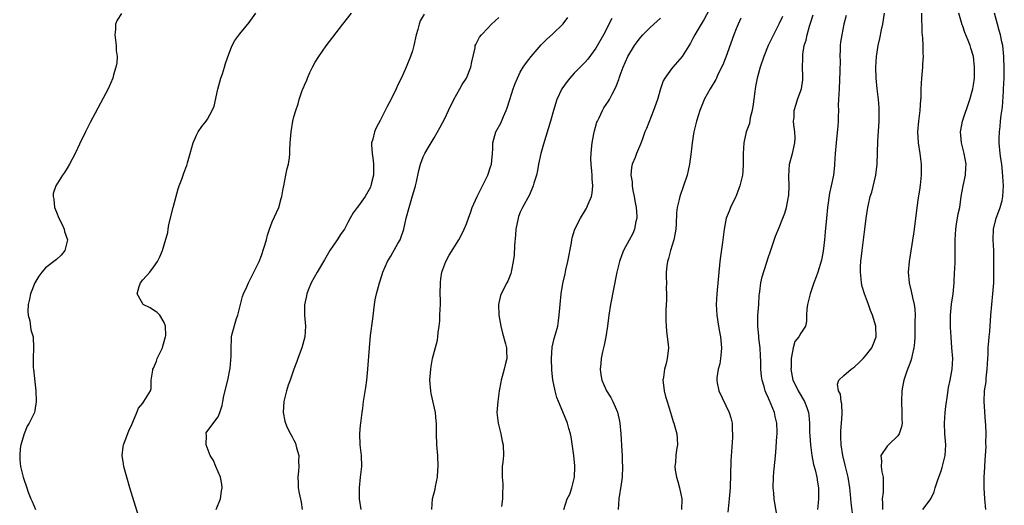
# Model space of a CAD drawing. Units: inches. Extents: x 2562000 to 2565000, y 1521000 to 1524000.
# Drawn here: x 2562142 to 2562325, y 1521572 to 1521662 of the extents above; entities that cross this region are included whole.
import ezdxf

# ---------------------------------------------------------------- set-up
doc = ezdxf.new("R2010")
doc.units = ezdxf.units.IN
doc.header["$MEASUREMENT"] = 0
doc.layers.add('LD25621521_2ft', color=254, linetype='Continuous')

msp = doc.modelspace()

# ---------------------------------------------------------------- linework, layer by layer
at = {"layer": 'LD25621521_2ft'}
for points, elevation in [([(2562270.46, 1521664.46), (2562269, 1521661.77), (2562268.72, 1521661.28), (2562268.5, 1521661), (2562267.76, 1521659.76), (2562267.34, 1521659), (2562267, 1521658.3), (2562266.55, 1521657.45), (2562265.03, 1521655), (2562263.25, 1521653), (2562263, 1521652.69), (2562261.78, 1521651), (2562261.51, 1521650.49), (2562260.99, 1521649.01), (2562260.41, 1521647), (2562259.7, 1521645), (2562258.37, 1521641.63), (2562258.11, 1521641), (2562257.56, 1521639.56), (2562257.28, 1521638.72), (2562256.53, 1521637), (2562256.26, 1521636.26), (2562255.74, 1521635), (2562255.58, 1521634.42), (2562255.48, 1521633), (2562255.73, 1521631.73), (2562255.73, 1521631), (2562255.86, 1521630.14), (2562256.13, 1521629), (2562256.24, 1521628.24), (2562256.46, 1521627), (2562256.59, 1521625.41), (2562256.58, 1521625), (2562256.42, 1521624.42), (2562256.19, 1521623), (2562255.83, 1521622.17), (2562254.11, 1521619), (2562253.79, 1521618.21), (2562253.37, 1521617), (2562252.91, 1521615), (2562251.71, 1521609), (2562251.4, 1521607), (2562251.15, 1521605), (2562250.85, 1521603), (2562250.53, 1521601.47), (2562250.21, 1521600.21), (2562249.96, 1521599), (2562249.93, 1521598.07), (2562249.8, 1521597), (2562249.94, 1521595.94), (2562250.14, 1521595), (2562251, 1521593), (2562251.77, 1521591.77), (2562252.16, 1521591), (2562253.02, 1521589.02), (2562253.38, 1521587.38), (2562253.45, 1521587), (2562253.61, 1521585), (2562253.79, 1521581.79), (2562253.87, 1521581), (2562253.9, 1521579.9), (2562253.96, 1521579), (2562253.89, 1521577), (2562253.71, 1521575.71), (2562253.29, 1521573), (2562253.12, 1521571)], 8248), ([(2562161.04, 1521662.96), (2562160.26, 1521661.74), (2562159.98, 1521661), (2562159.97, 1521659.97), (2562159.82, 1521659), (2562160.07, 1521657), (2562160.08, 1521656.08), (2562160.25, 1521655), (2562160.18, 1521653.82), (2562160.02, 1521653), (2562159.6, 1521651.6), (2562159.44, 1521651), (2562158.57, 1521649), (2562155.27, 1521642.73), (2562154.39, 1521641), (2562153.27, 1521638.73), (2562152.49, 1521637), (2562151.45, 1521635), (2562151, 1521634.26), (2562150.5, 1521633.5), (2562150.14, 1521633), (2562148.92, 1521631), (2562148.43, 1521629.57), (2562148.39, 1521629), (2562148.54, 1521628.54), (2562148.63, 1521627), (2562149, 1521626.12), (2562149.43, 1521625), (2562149.98, 1521623.98), (2562150.42, 1521623), (2562150.53, 1521622.53), (2562151.04, 1521621), (2562150.57, 1521619), (2562149.87, 1521618.14), (2562149, 1521617.37), (2562147, 1521615.78), (2562146.32, 1521615), (2562145.72, 1521614.28), (2562144.99, 1521613.01), (2562144.21, 1521611), (2562144.01, 1521609.99), (2562143.76, 1521609), (2562143.68, 1521607.68), (2562143.74, 1521607), (2562144.05, 1521605.95), (2562144.29, 1521604.29), (2562144.69, 1521603), (2562144.78, 1521601), (2562144.68, 1521599), (2562144.72, 1521597.28), (2562144.73, 1521597), (2562145, 1521594.67), (2562145.16, 1521593), (2562145.25, 1521591), (2562145, 1521589.36), (2562144.93, 1521589), (2562143.94, 1521587), (2562143.57, 1521586.43), (2562143, 1521585), (2562142.38, 1521583), (2562142.29, 1521582.29), (2562142.2, 1521581), (2562142.2, 1521580.2), (2562142.35, 1521579), (2562142.77, 1521577.23), (2562142.81, 1521577), (2562143, 1521576.43), (2562143.41, 1521575.41), (2562143.51, 1521575), (2562143.77, 1521574.23), (2562144.27, 1521573), (2562144.51, 1521572.51), (2562145.13, 1521571)], 8264), ([(2562164.2, 1521569.8), (2562162.64, 1521575), (2562162.06, 1521577), (2562161.7, 1521578.3), (2562161.52, 1521579), (2562161.47, 1521579.47), (2562161.22, 1521581), (2562161.37, 1521582.63), (2562161.45, 1521583), (2562161.77, 1521583.77), (2562162.42, 1521585.58), (2562163, 1521586.73), (2562163.19, 1521587.19), (2562163.89, 1521589), (2562164.22, 1521589.78), (2562165, 1521590.71), (2562165.22, 1521591), (2562166.44, 1521593), (2562166.57, 1521593.43), (2562166.59, 1521595), (2562166.86, 1521596.86), (2562166.9, 1521597), (2562167, 1521597.18), (2562167.53, 1521598.47), (2562167.7, 1521599), (2562168.66, 1521601), (2562168.72, 1521601.28), (2562169, 1521602.14), (2562169.16, 1521602.84), (2562169.22, 1521603), (2562169.28, 1521603.28), (2562169.22, 1521605), (2562169, 1521605.67), (2562168.15, 1521607), (2562167.6, 1521607.6), (2562167, 1521607.94), (2562166.38, 1521608.38), (2562165.11, 1521609), (2562165, 1521609.12), (2562163.97, 1521611), (2562164.37, 1521612.37), (2562164.58, 1521613), (2562165, 1521613.57), (2562166.31, 1521615), (2562167, 1521615.93), (2562167.77, 1521617), (2562168.18, 1521617.82), (2562168.64, 1521619), (2562169, 1521620.08), (2562169.65, 1521622.35), (2562169.7, 1521623), (2562169.86, 1521623.86), (2562170.62, 1521627), (2562171.56, 1521630.44), (2562171.78, 1521631), (2562172.25, 1521632.25), (2562172.51, 1521633), (2562172.65, 1521633.34), (2562173, 1521634.34), (2562173.2, 1521634.8), (2562173.25, 1521635), (2562173.29, 1521635.29), (2562173.81, 1521637), (2562174.09, 1521638.09), (2562174.37, 1521639), (2562175, 1521640.4), (2562175.31, 1521641), (2562175.99, 1521642.01), (2562176.76, 1521643), (2562177, 1521643.36), (2562177.88, 1521645), (2562178.22, 1521645.78), (2562178.93, 1521648.93), (2562179.51, 1521651), (2562179.77, 1521651.77), (2562180.15, 1521653), (2562180.32, 1521653.68), (2562181, 1521655.58), (2562181.58, 1521657), (2562182.06, 1521657.94), (2562183, 1521659.16), (2562184.72, 1521661.28), (2562185.96, 1521663)], 8262), ([(2562178.62, 1521571), (2562179.41, 1521573), (2562179.63, 1521574.37), (2562179.76, 1521575), (2562179.69, 1521575.69), (2562179.42, 1521577), (2562178.56, 1521579), (2562178.11, 1521580.11), (2562177.5, 1521581), (2562176.74, 1521583), (2562176.81, 1521584.81), (2562176.76, 1521585), (2562176.79, 1521585.21), (2562177.6, 1521586.4), (2562179, 1521588.17), (2562179.3, 1521589), (2562179.72, 1521590.28), (2562179.83, 1521591), (2562180.06, 1521592.06), (2562180.77, 1521595), (2562181.21, 1521597.21), (2562181.41, 1521599.41), (2562181.37, 1521601), (2562181.43, 1521602.57), (2562181.48, 1521603), (2562181.59, 1521603.59), (2562182.38, 1521606.38), (2562182.62, 1521607), (2562183.11, 1521609), (2562183.51, 1521610.49), (2562183.69, 1521611), (2562184.31, 1521612.31), (2562184.59, 1521613), (2562184.72, 1521613.28), (2562185, 1521613.75), (2562185.62, 1521615), (2562186.56, 1521617), (2562187, 1521618.12), (2562187.48, 1521619.48), (2562187.92, 1521621), (2562188.12, 1521621.88), (2562188.52, 1521623), (2562189, 1521624.33), (2562190.21, 1521627), (2562190.67, 1521628.67), (2562190.78, 1521629), (2562191, 1521630.13), (2562191.15, 1521631), (2562191.56, 1521633), (2562191.79, 1521634.21), (2562192.02, 1521635), (2562192.2, 1521636.2), (2562192.28, 1521637), (2562192.29, 1521637.71), (2562192.36, 1521639), (2562192.51, 1521641), (2562192.83, 1521643), (2562193, 1521643.77), (2562193.36, 1521645), (2562193.8, 1521646.2), (2562194.02, 1521647), (2562194.52, 1521648.52), (2562194.71, 1521649), (2562194.81, 1521649.19), (2562195, 1521649.67), (2562195.41, 1521650.59), (2562195.52, 1521651), (2562195.99, 1521651.99), (2562196.49, 1521653), (2562197, 1521653.91), (2562197.64, 1521655), (2562199, 1521656.99), (2562202.11, 1521661), (2562203.71, 1521663)], 8260), ([(2562217.16, 1521662.84), (2562216.43, 1521661.57), (2562216.25, 1521661), (2562216.01, 1521660.01), (2562215.69, 1521659), (2562215.26, 1521657), (2562215, 1521656.02), (2562214.67, 1521655), (2562213.86, 1521653), (2562213, 1521651.03), (2562212.28, 1521649.72), (2562211.99, 1521649), (2562211.06, 1521647.06), (2562210.3, 1521645.7), (2562209.97, 1521645), (2562209, 1521643.11), (2562208.27, 1521641.73), (2562207.95, 1521641), (2562207.65, 1521639.65), (2562207.43, 1521639), (2562207.4, 1521638.6), (2562207.52, 1521637), (2562207.72, 1521635.72), (2562207.78, 1521635), (2562207.81, 1521634.19), (2562207.76, 1521633), (2562207.33, 1521631.33), (2562207.27, 1521631), (2562207.21, 1521630.79), (2562207, 1521630.32), (2562206.22, 1521629), (2562205, 1521627.27), (2562204.76, 1521627), (2562204, 1521626), (2562203.48, 1521625), (2562203, 1521624.18), (2562202.41, 1521623), (2562201.82, 1521622.18), (2562201.06, 1521621), (2562199.71, 1521619), (2562198.69, 1521617.31), (2562197.33, 1521615), (2562196.24, 1521613), (2562195.67, 1521611.67), (2562195.4, 1521611), (2562195.36, 1521610.64), (2562194.97, 1521608.97), (2562194.98, 1521607), (2562195.15, 1521605), (2562195.05, 1521603), (2562194.51, 1521601), (2562194.18, 1521600.18), (2562193.73, 1521599), (2562193.55, 1521598.45), (2562192.99, 1521597.01), (2562192.32, 1521595), (2562191.97, 1521594.03), (2562191.66, 1521593), (2562191.18, 1521591), (2562191.04, 1521589), (2562191.37, 1521587.37), (2562191.44, 1521587), (2562191.8, 1521586.2), (2562192.4, 1521585), (2562192.63, 1521584.62), (2562193, 1521583.83), (2562193.3, 1521583.3), (2562193.41, 1521583), (2562193.54, 1521582.46), (2562193.93, 1521581), (2562193.9, 1521579.9), (2562193.93, 1521579), (2562193.88, 1521578.12), (2562193.75, 1521577), (2562193.81, 1521575.81), (2562193.84, 1521575), (2562194, 1521574), (2562194.35, 1521572.35), (2562194.59, 1521571)], 8258), ([(2562205.47, 1521571), (2562205.16, 1521573), (2562205.17, 1521575), (2562205.4, 1521577), (2562205.59, 1521579), (2562205.53, 1521581), (2562205.34, 1521583), (2562205.28, 1521585), (2562205.39, 1521586.61), (2562205.43, 1521587), (2562205.5, 1521587.5), (2562205.66, 1521589), (2562205.78, 1521589.78), (2562205.93, 1521591), (2562206.36, 1521593.64), (2562206.55, 1521595), (2562206.72, 1521597), (2562207.02, 1521601), (2562207.24, 1521603.24), (2562207.67, 1521606.33), (2562207.99, 1521609), (2562208.12, 1521609.88), (2562208.33, 1521611), (2562208.89, 1521613), (2562209.42, 1521614.58), (2562209.54, 1521615), (2562210.36, 1521617), (2562211, 1521617.99), (2562211.37, 1521618.63), (2562212.29, 1521620.29), (2562212.72, 1521621), (2562212.81, 1521621.19), (2562213.38, 1521623), (2562213.86, 1521625), (2562214.4, 1521627), (2562215, 1521629.17), (2562215.42, 1521630.58), (2562215.56, 1521631), (2562215.75, 1521631.75), (2562216.17, 1521633.83), (2562216.47, 1521635), (2562217, 1521636.4), (2562217.27, 1521637), (2562217.93, 1521638.07), (2562218.45, 1521639), (2562219, 1521639.9), (2562220.14, 1521641.86), (2562221, 1521643.51), (2562221.69, 1521645), (2562222.68, 1521647), (2562223.79, 1521649), (2562224.21, 1521649.79), (2562225.01, 1521651), (2562225.84, 1521653), (2562226.01, 1521653.99), (2562226.6, 1521656.6), (2562226.66, 1521657), (2562226.76, 1521657.24), (2562227.44, 1521658.56), (2562227.78, 1521659), (2562229, 1521660.26), (2562229.65, 1521661), (2562231, 1521662.21)], 8256), ([(2562218.57, 1521571), (2562218.73, 1521573), (2562219.21, 1521574.79), (2562219.28, 1521575.28), (2562219.64, 1521577), (2562219.73, 1521578.27), (2562219.75, 1521579), (2562219.69, 1521581), (2562219.54, 1521583), (2562219.47, 1521585), (2562219.46, 1521587), (2562219.4, 1521587.4), (2562219.25, 1521589), (2562218.48, 1521592.48), (2562218.39, 1521593), (2562218.24, 1521595), (2562218.36, 1521596.36), (2562218.4, 1521597), (2562218.47, 1521597.53), (2562218.75, 1521599), (2562219.62, 1521602.38), (2562219.73, 1521603), (2562219.79, 1521603.79), (2562219.97, 1521605), (2562220.05, 1521605.95), (2562220.1, 1521607), (2562220.13, 1521608.13), (2562220.18, 1521609), (2562220.19, 1521609.81), (2562220.17, 1521611), (2562220.18, 1521613), (2562220.26, 1521613.74), (2562220.46, 1521615), (2562221, 1521616.5), (2562221.2, 1521617), (2562221.83, 1521618.17), (2562223.61, 1521621), (2562224.1, 1521621.9), (2562224.6, 1521623), (2562225, 1521623.97), (2562225.37, 1521625), (2562225.83, 1521626.17), (2562226.1, 1521627), (2562226.99, 1521629), (2562228.98, 1521633), (2562229.46, 1521634.54), (2562229.63, 1521635), (2562229.73, 1521635.73), (2562229.84, 1521637), (2562229.89, 1521637.89), (2562229.93, 1521639), (2562230.49, 1521641), (2562231.36, 1521642.64), (2562231.88, 1521643.88), (2562232.39, 1521645), (2562232.56, 1521645.44), (2562233.04, 1521647), (2562233.67, 1521649), (2562234.03, 1521649.97), (2562234.46, 1521651), (2562235, 1521652.09), (2562235.54, 1521653), (2562236.12, 1521653.88), (2562237, 1521655), (2562238.85, 1521657.15), (2562239.84, 1521658.16), (2562241, 1521659.19), (2562242.97, 1521661.03), (2562243.79, 1521662.21)], 8254), ([(2562251.99, 1521662.01), (2562250.4, 1521659), (2562249, 1521656.56), (2562247.49, 1521654.51), (2562247, 1521653.96), (2562245, 1521651.92), (2562244.16, 1521651), (2562243.67, 1521650.34), (2562242.71, 1521649), (2562241.77, 1521647), (2562241.12, 1521645), (2562240.57, 1521643), (2562239.27, 1521638.73), (2562238.82, 1521637), (2562238.4, 1521635), (2562238.17, 1521633.83), (2562237.98, 1521633), (2562237.53, 1521631.53), (2562237.4, 1521631), (2562236.68, 1521629.32), (2562235.39, 1521627), (2562235, 1521626.12), (2562234.68, 1521625.32), (2562234.57, 1521625), (2562234.18, 1521623), (2562234.1, 1521621.9), (2562233.92, 1521619.92), (2562233.84, 1521618.16), (2562233.7, 1521617), (2562233.36, 1521615.36), (2562233.31, 1521615), (2562233.24, 1521614.76), (2562232.68, 1521613.32), (2562232.5, 1521613), (2562231.45, 1521611), (2562231.31, 1521610.69), (2562230.94, 1521609), (2562231, 1521607), (2562231.37, 1521605), (2562231.68, 1521603.68), (2562232.27, 1521601.73), (2562232.41, 1521601), (2562232.41, 1521600.41), (2562232.49, 1521599), (2562232.18, 1521597.82), (2562231.99, 1521597), (2562231.45, 1521595), (2562231.4, 1521594.6), (2562231.1, 1521593), (2562230.83, 1521591), (2562230.67, 1521589), (2562230.87, 1521587), (2562231.37, 1521585), (2562231.66, 1521583.66), (2562231.83, 1521583), (2562231.87, 1521581), (2562231.75, 1521579.75), (2562231.65, 1521579), (2562231.61, 1521578.39), (2562231.61, 1521577), (2562231.73, 1521575.74), (2562231.75, 1521575), (2562231.7, 1521574.3), (2562231.72, 1521573), (2562231.54, 1521571.54)], 8252), ([(2562243.08, 1521571), (2562243.71, 1521573), (2562244.17, 1521573.83), (2562244.54, 1521575), (2562245, 1521576.77), (2562245.04, 1521577), (2562245.12, 1521578.88), (2562245.11, 1521579.11), (2562244.94, 1521581), (2562244.44, 1521584.44), (2562244.29, 1521585), (2562243.98, 1521586.02), (2562243.74, 1521587), (2562242.9, 1521589.1), (2562242.09, 1521591), (2562241.79, 1521591.79), (2562241.45, 1521593), (2562241.02, 1521595.02), (2562240.82, 1521596.82), (2562240.75, 1521599), (2562240.9, 1521601.1), (2562241.27, 1521602.73), (2562241.52, 1521603.51), (2562241.93, 1521605), (2562242.05, 1521605.95), (2562242.23, 1521607), (2562242.34, 1521608.34), (2562242.36, 1521609), (2562242.57, 1521611), (2562242.91, 1521612.91), (2562243.31, 1521614.69), (2562243.45, 1521615.45), (2562243.81, 1521617), (2562244.47, 1521620.47), (2562244.54, 1521621), (2562244.61, 1521621.39), (2562245.09, 1521623), (2562246.14, 1521625), (2562247.23, 1521626.77), (2562247.35, 1521627), (2562247.58, 1521627.58), (2562248.2, 1521629), (2562248.34, 1521629.66), (2562248.45, 1521631), (2562248.3, 1521632.3), (2562248.31, 1521633), (2562248.28, 1521633.72), (2562248.12, 1521635), (2562248.1, 1521636.1), (2562248.11, 1521637), (2562248.21, 1521637.79), (2562248.33, 1521639), (2562248.63, 1521640.63), (2562248.77, 1521641.23), (2562249.21, 1521642.79), (2562249.29, 1521643), (2562249.6, 1521643.6), (2562250.24, 1521645), (2562250.51, 1521645.49), (2562251.32, 1521646.68), (2562251.51, 1521647), (2562252.02, 1521648.02), (2562252.72, 1521649.28), (2562253.27, 1521650.73), (2562253.34, 1521651), (2562253.51, 1521651.51), (2562254.08, 1521653), (2562254.95, 1521655), (2562256.17, 1521657), (2562256.51, 1521657.49), (2562257, 1521658.17), (2562257.73, 1521659), (2562259, 1521660.3), (2562259.72, 1521661), (2562261, 1521662.11)], 8250), ([(2562275.9, 1521662.1), (2562275.37, 1521661), (2562275, 1521660.1), (2562274.58, 1521659), (2562273.11, 1521654.89), (2562272.56, 1521653.44), (2562271.63, 1521651.63), (2562271.35, 1521651), (2562271.26, 1521650.74), (2562270.19, 1521649), (2562269.07, 1521647), (2562269, 1521646.85), (2562268.28, 1521645), (2562267.64, 1521643), (2562267.14, 1521641), (2562266.83, 1521639), (2562266.69, 1521637.31), (2562266.39, 1521635), (2562266.13, 1521633.87), (2562265.9, 1521633), (2562264.55, 1521629), (2562264.45, 1521628.45), (2562264.09, 1521627), (2562263.97, 1521626.03), (2562263.88, 1521623.88), (2562263.81, 1521623), (2562263.7, 1521622.3), (2562263.44, 1521621), (2562262.82, 1521619), (2562262.46, 1521617.54), (2562262.27, 1521617), (2562262.15, 1521616.15), (2562262.05, 1521615), (2562262.04, 1521614.04), (2562262.08, 1521613), (2562262.06, 1521612.06), (2562262.11, 1521611), (2562262.11, 1521609.89), (2562261.99, 1521607.99), (2562261.98, 1521605.98), (2562262.09, 1521604.09), (2562262.24, 1521603), (2562262.41, 1521601.59), (2562262.46, 1521601), (2562262.41, 1521600.41), (2562262.25, 1521599), (2562262.04, 1521598.04), (2562261.71, 1521597), (2562261.54, 1521595.54), (2562261.42, 1521595), (2562261.46, 1521594.54), (2562261.64, 1521593), (2562261.92, 1521591.92), (2562262.22, 1521591), (2562262.38, 1521590.38), (2562262.84, 1521589), (2562263, 1521588.37), (2562263.31, 1521587.31), (2562263.45, 1521587), (2562263.65, 1521586.35), (2562264, 1521585), (2562264.09, 1521584.09), (2562264.13, 1521583), (2562263.93, 1521582.07), (2562263.83, 1521581), (2562263.77, 1521579.77), (2562263.64, 1521579), (2562263.71, 1521578.29), (2562263.93, 1521577), (2562264.19, 1521576.19), (2562264.53, 1521575), (2562264.95, 1521573), (2562264.88, 1521571)], 8246), ([(2562283.58, 1521662.42), (2562283, 1521661.08), (2562281.94, 1521659), (2562280.97, 1521657.03), (2562280.14, 1521655), (2562279.48, 1521653), (2562278.92, 1521651), (2562278.59, 1521649.41), (2562278.52, 1521649), (2562278.47, 1521648.47), (2562278.14, 1521646.14), (2562277.99, 1521645), (2562277.62, 1521643.62), (2562277.46, 1521642.54), (2562276.89, 1521641), (2562276.44, 1521639), (2562276.33, 1521637), (2562276.32, 1521636.32), (2562276.34, 1521635), (2562276.27, 1521633.73), (2562276.2, 1521633), (2562275.69, 1521631), (2562275.48, 1521630.52), (2562275, 1521629.17), (2562274.88, 1521628.88), (2562273.98, 1521627), (2562273.69, 1521626.31), (2562273.17, 1521625), (2562272.77, 1521623), (2562272.48, 1521620.48), (2562272.1, 1521617.9), (2562272.01, 1521617), (2562271.41, 1521611), (2562271.31, 1521609), (2562271.4, 1521607), (2562271.73, 1521605), (2562271.95, 1521603.95), (2562272.12, 1521603), (2562272.3, 1521601), (2562272.22, 1521600.22), (2562272.13, 1521599), (2562271.97, 1521598.03), (2562271.69, 1521597), (2562271.43, 1521595.43), (2562271.4, 1521595), (2562271.52, 1521594.48), (2562271.79, 1521593), (2562273.7, 1521589), (2562274.01, 1521588.01), (2562274.25, 1521587), (2562274.3, 1521585.7), (2562274.36, 1521585), (2562274.33, 1521584.33), (2562274.05, 1521580.05), (2562273.87, 1521575), (2562273.74, 1521573), (2562273.47, 1521570.53)], 8244), ([(2562282.68, 1521569.32), (2562282.18, 1521572.18), (2562282.07, 1521573), (2562282, 1521574), (2562281.89, 1521575), (2562281.93, 1521577), (2562282.01, 1521577.99), (2562282.27, 1521580.27), (2562282.37, 1521581.63), (2562282.55, 1521584.55), (2562282.59, 1521585), (2562282.6, 1521585.4), (2562282.58, 1521587), (2562282.27, 1521588.27), (2562282.13, 1521589), (2562281.51, 1521590.49), (2562281.19, 1521591.19), (2562281, 1521591.65), (2562280.57, 1521592.57), (2562280.41, 1521593), (2562280.18, 1521593.82), (2562279.83, 1521595), (2562279.73, 1521595.73), (2562279.59, 1521597), (2562279.57, 1521598.43), (2562279.5, 1521599.5), (2562279.45, 1521601), (2562279.23, 1521602.77), (2562279.2, 1521603.2), (2562279.02, 1521605), (2562279.05, 1521606.95), (2562279.2, 1521609), (2562279.29, 1521610.71), (2562279.33, 1521611), (2562279.41, 1521611.41), (2562279.6, 1521613), (2562279.85, 1521614.15), (2562280.65, 1521616.65), (2562281, 1521617.83), (2562281.29, 1521618.71), (2562281.63, 1521619.63), (2562282.33, 1521621.68), (2562283, 1521623.3), (2562283.67, 1521625), (2562284.03, 1521625.97), (2562284.32, 1521627), (2562284.64, 1521628.64), (2562284.73, 1521629), (2562284.77, 1521629.23), (2562284.86, 1521631), (2562284.78, 1521632.78), (2562284.91, 1521635), (2562285.45, 1521637), (2562285.57, 1521637.57), (2562285.91, 1521639), (2562285.93, 1521639.93), (2562285.89, 1521641), (2562285.69, 1521642.31), (2562285.66, 1521643), (2562285.74, 1521643.74), (2562285.78, 1521645), (2562286.16, 1521646.15), (2562286.39, 1521647), (2562287, 1521648.69), (2562287.1, 1521649), (2562287.35, 1521650.65), (2562287.38, 1521651), (2562287.35, 1521651.35), (2562287.33, 1521653), (2562287.37, 1521654.63), (2562287.34, 1521655), (2562287.37, 1521655.37), (2562287.64, 1521657), (2562287.96, 1521658.04), (2562288.15, 1521659), (2562288.62, 1521660.62), (2562288.81, 1521661.19), (2562289.26, 1521662.74)], 8242), ([(2562295.39, 1521662.61), (2562295, 1521661), (2562294.57, 1521659), (2562294.38, 1521657.62), (2562294.32, 1521657), (2562294.31, 1521656.31), (2562294.25, 1521655), (2562294.27, 1521654.27), (2562294.25, 1521652.25), (2562294.11, 1521649), (2562294.03, 1521648.03), (2562294.01, 1521647), (2562293.94, 1521645.94), (2562293.97, 1521645), (2562293.89, 1521643.89), (2562293.92, 1521643), (2562293.87, 1521642.13), (2562293.54, 1521639), (2562293.39, 1521637), (2562293.26, 1521635), (2562293.22, 1521634.78), (2562293.03, 1521633), (2562292.64, 1521631), (2562292.34, 1521629.66), (2562291.93, 1521627), (2562291.73, 1521625), (2562291.54, 1521622.46), (2562291.41, 1521621), (2562291.13, 1521618.87), (2562290.8, 1521617.2), (2562290.14, 1521615), (2562289.86, 1521614.14), (2562289.44, 1521613), (2562288.74, 1521611), (2562288.23, 1521609), (2562288.12, 1521608.12), (2562288.08, 1521607), (2562288.08, 1521605.92), (2562287.86, 1521605), (2562287, 1521603.7), (2562286.6, 1521603), (2562285.88, 1521602.12), (2562285.57, 1521601), (2562285.3, 1521599.3), (2562285.19, 1521599), (2562285.18, 1521597.18), (2562285.15, 1521597), (2562285.53, 1521595), (2562286.06, 1521593.94), (2562286.49, 1521593), (2562286.67, 1521592.67), (2562287.71, 1521591), (2562288.1, 1521589.9), (2562288.44, 1521589), (2562288.51, 1521588.51), (2562288.62, 1521587), (2562288.62, 1521585.38), (2562288.64, 1521584.64), (2562288.77, 1521583), (2562289.06, 1521581), (2562289.37, 1521579.37), (2562289.66, 1521578.34), (2562289.95, 1521577), (2562290.07, 1521576.07), (2562290.29, 1521575), (2562290.28, 1521573), (2562290.21, 1521572.21), (2562290.06, 1521571)], 8240), ([(2562296.67, 1521569.33), (2562296.3, 1521572.3), (2562296.2, 1521573.8), (2562296.08, 1521575), (2562295.79, 1521577), (2562295.24, 1521579.24), (2562294.77, 1521581), (2562294.46, 1521583), (2562294.44, 1521584.44), (2562294.41, 1521585), (2562294.42, 1521585.58), (2562294.55, 1521587), (2562294.68, 1521588.68), (2562294.59, 1521590.59), (2562294.49, 1521591), (2562294.36, 1521592.36), (2562294, 1521593), (2562293.77, 1521594.23), (2562294.05, 1521595), (2562295, 1521595.86), (2562296.31, 1521597), (2562296.73, 1521597.27), (2562297, 1521597.5), (2562297.78, 1521598.22), (2562298.55, 1521599), (2562299, 1521599.49), (2562300.15, 1521601), (2562300.42, 1521601.58), (2562300.98, 1521603), (2562300.92, 1521605), (2562300.31, 1521607), (2562299.92, 1521607.92), (2562299.56, 1521609), (2562298.82, 1521611), (2562298.35, 1521612.35), (2562298.25, 1521613), (2562298.21, 1521613.79), (2562298.03, 1521615), (2562298.05, 1521616.05), (2562298.1, 1521617), (2562298.34, 1521619), (2562298.89, 1521623), (2562299.14, 1521625), (2562299.38, 1521626.62), (2562299.43, 1521627), (2562299.52, 1521627.52), (2562299.87, 1521629), (2562300.15, 1521629.85), (2562300.93, 1521633), (2562301.15, 1521635), (2562301.3, 1521639.3), (2562301.51, 1521643), (2562301.53, 1521643.53), (2562301.54, 1521645), (2562301.52, 1521645.52), (2562301.4, 1521647), (2562301.15, 1521649), (2562300.96, 1521651), (2562300.91, 1521653), (2562301.03, 1521655), (2562301.36, 1521657), (2562301.67, 1521658.33), (2562301.96, 1521659.96), (2562302.17, 1521661), (2562302.48, 1521663)], 8238), ([(2562309.39, 1521663), (2562309.37, 1521661.37), (2562309.4, 1521661), (2562309.44, 1521659.44), (2562309.54, 1521658.46), (2562309.61, 1521657), (2562309.62, 1521655.62), (2562309.65, 1521655), (2562309.55, 1521653.55), (2562309.55, 1521653), (2562309.34, 1521651), (2562309.23, 1521649), (2562309.22, 1521647.22), (2562309.21, 1521647), (2562309.06, 1521645), (2562308.8, 1521643), (2562308.65, 1521641), (2562308.74, 1521639), (2562309.03, 1521637), (2562309.3, 1521635), (2562309.31, 1521633), (2562309.15, 1521631.15), (2562309, 1521630.19), (2562308.82, 1521629.18), (2562308.77, 1521628.77), (2562308.49, 1521627), (2562308.02, 1521623), (2562307.9, 1521622.1), (2562307.09, 1521617), (2562306.91, 1521615), (2562307.06, 1521613), (2562307.47, 1521611.47), (2562307.68, 1521610.32), (2562308.02, 1521609), (2562308.13, 1521608.13), (2562308.17, 1521607), (2562308.14, 1521605.86), (2562308.16, 1521605), (2562308.12, 1521603), (2562308.06, 1521601.94), (2562307.97, 1521601), (2562307.64, 1521599.64), (2562307.53, 1521599), (2562307.41, 1521598.59), (2562306.66, 1521596.66), (2562306.09, 1521595), (2562305.93, 1521594.07), (2562305.7, 1521593), (2562305.65, 1521591), (2562305.75, 1521589), (2562305.74, 1521587.74), (2562305.76, 1521587), (2562305.68, 1521586.32), (2562305.23, 1521585), (2562305, 1521584.68), (2562303.27, 1521583), (2562303, 1521582.72), (2562301.8, 1521581), (2562301.97, 1521579.96), (2562301.89, 1521579), (2562302.02, 1521577.98), (2562302.24, 1521577), (2562302.28, 1521576.28), (2562302.24, 1521575), (2562302.24, 1521574.24), (2562302.1, 1521573), (2562302.16, 1521572.16), (2562302.13, 1521571)], 8236), ([(2562309.59, 1521571), (2562311, 1521572.81), (2562311.11, 1521573), (2562311.73, 1521574.27), (2562311.88, 1521575), (2562312.31, 1521576.31), (2562313, 1521578.16), (2562313.2, 1521578.8), (2562313.73, 1521581), (2562313.86, 1521583), (2562313.7, 1521585), (2562313.61, 1521587), (2562313.76, 1521589), (2562313.88, 1521590.12), (2562314.21, 1521592.21), (2562314.39, 1521593.61), (2562314.68, 1521595), (2562315.04, 1521597), (2562315.15, 1521599), (2562315.02, 1521601), (2562314.84, 1521603), (2562314.73, 1521604.73), (2562314.72, 1521607), (2562314.92, 1521609.08), (2562315.21, 1521611), (2562315.42, 1521613), (2562315.51, 1521615), (2562315.52, 1521615.52), (2562315.58, 1521617), (2562315.61, 1521618.39), (2562315.58, 1521619.58), (2562315.6, 1521621), (2562315.72, 1521623), (2562315.88, 1521623.88), (2562316.17, 1521625.83), (2562316.45, 1521627), (2562316.73, 1521629), (2562317.08, 1521631), (2562317.52, 1521633), (2562317.61, 1521634.39), (2562317.62, 1521635), (2562317.26, 1521637), (2562316.76, 1521639), (2562316.61, 1521641), (2562316.65, 1521641.35), (2562316.97, 1521643), (2562318.3, 1521647), (2562318.86, 1521649), (2562319, 1521649.75), (2562319.17, 1521651), (2562319.22, 1521653), (2562319.01, 1521655.01), (2562318.53, 1521656.53), (2562318.4, 1521657), (2562318.03, 1521657.97), (2562317.42, 1521659.42), (2562317, 1521660.58), (2562316.88, 1521660.88), (2562316.3, 1521663)], 8234), ([(2562321.28, 1521571), (2562321.11, 1521573), (2562320.96, 1521575), (2562320.98, 1521576.98), (2562321.13, 1521578.87), (2562321.12, 1521579.12), (2562321.26, 1521581), (2562321.33, 1521582.67), (2562321.28, 1521583.28), (2562321.33, 1521585), (2562321.31, 1521586.69), (2562321.25, 1521587.25), (2562320.97, 1521591), (2562321.07, 1521593), (2562321.33, 1521594.67), (2562321.37, 1521595.37), (2562321.56, 1521597), (2562321.65, 1521599), (2562321.71, 1521599.71), (2562321.74, 1521601), (2562321.82, 1521602.18), (2562321.93, 1521603), (2562322.02, 1521604.02), (2562322.2, 1521607), (2562322.38, 1521609), (2562322.62, 1521611), (2562322.75, 1521613), (2562322.78, 1521615), (2562322.79, 1521617), (2562322.75, 1521619), (2562322.67, 1521621), (2562322.74, 1521623), (2562323.23, 1521625), (2562323.68, 1521626.32), (2562323.95, 1521627), (2562324.3, 1521628.3), (2562324.46, 1521629), (2562324.58, 1521631), (2562324.4, 1521633.6), (2562324.24, 1521635), (2562324.09, 1521636.09), (2562323.98, 1521637), (2562323.79, 1521639), (2562323.79, 1521639.79), (2562323.8, 1521641), (2562323.97, 1521642.03), (2562324.03, 1521643), (2562324.13, 1521644.13), (2562324.39, 1521645.61), (2562324.55, 1521648.55), (2562324.59, 1521649), (2562324.68, 1521651), (2562324.72, 1521652.72), (2562324.66, 1521655), (2562324.44, 1521657), (2562324.27, 1521657.73), (2562324, 1521659), (2562323.79, 1521659.79), (2562323.43, 1521661), (2562322.91, 1521663)], 8232)]:
    msp.add_lwpolyline(points, dxfattribs=dict(at, elevation=elevation))

doc.saveas('drawing.dxf')
